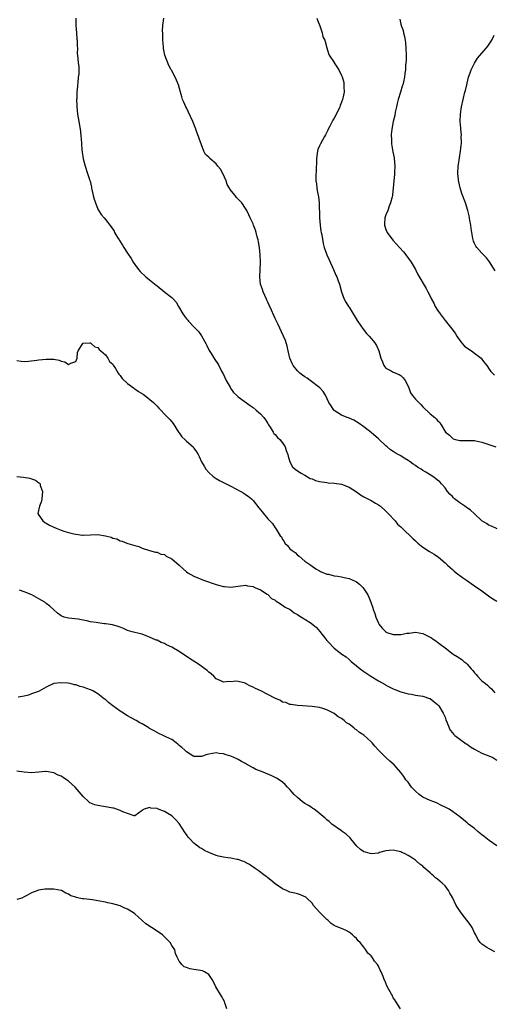
# Model space of a CAD drawing. Units: inches. Extents: x 2634000 to 2637000, y 1503000 to 1506000.
# Drawn here: x 2636446 to 2636574, y 1504546 to 1504813 of the extents above; entities that cross this region are included whole.
import ezdxf

# ---------------------------------------------------------------- set-up
doc = ezdxf.new("R2010")
doc.units = ezdxf.units.IN
doc.header["$MEASUREMENT"] = 0
doc.layers.add('LD26341503_10ft', color=113, linetype='Continuous')

msp = doc.modelspace()

# ---------------------------------------------------------------- linework, layer by layer
at = {"layer": 'LD26341503_10ft'}
for points, elevation in [([(2636460.99, 1504813.01), (2636460.96, 1504811), (2636461.18, 1504809), (2636461.29, 1504807.29), (2636461.39, 1504807), (2636461.32, 1504805.32), (2636461.42, 1504805), (2636461.36, 1504803.36), (2636461.44, 1504803), (2636461.66, 1504801), (2636461.84, 1504799.84), (2636461.79, 1504799), (2636461.8, 1504797.8), (2636461.67, 1504797), (2636461.54, 1504795.54), (2636461.45, 1504795), (2636461.41, 1504794.59), (2636461.29, 1504793), (2636461.24, 1504791.24), (2636461.22, 1504791), (2636461.26, 1504789.26), (2636461.24, 1504789), (2636461.41, 1504787), (2636461.79, 1504785), (2636462.01, 1504784.01), (2636462.3, 1504782.3), (2636462.38, 1504781), (2636462.45, 1504780.45), (2636462.51, 1504779), (2636462.65, 1504777.35), (2636462.71, 1504776.71), (2636462.98, 1504774.98), (2636463.52, 1504773), (2636464.17, 1504771), (2636464.67, 1504769.33), (2636464.79, 1504769), (2636464.86, 1504768.86), (2636465.25, 1504767.25), (2636465.28, 1504767), (2636465.34, 1504766.66), (2636465.74, 1504765), (2636466.01, 1504764.01), (2636466.33, 1504763), (2636467, 1504761.29), (2636467.9, 1504759.9), (2636468.64, 1504759), (2636469, 1504758.5), (2636469.71, 1504757.71), (2636470.24, 1504757), (2636470.58, 1504756.58), (2636471.35, 1504755.35), (2636471.52, 1504755), (2636472.33, 1504753.67), (2636472.75, 1504753), (2636472.86, 1504752.86), (2636473.61, 1504751.61), (2636473.99, 1504751), (2636475, 1504749.43), (2636475.99, 1504747.99), (2636476.56, 1504747), (2636477, 1504746.35), (2636477.97, 1504745), (2636478.44, 1504744.44), (2636480, 1504743), (2636481, 1504742.22), (2636482.74, 1504740.74), (2636483, 1504740.55), (2636485.13, 1504738.87), (2636487, 1504737.46), (2636487.48, 1504737), (2636488.19, 1504736.19), (2636488.82, 1504735), (2636489.97, 1504733), (2636490.4, 1504732.4), (2636491, 1504731.63), (2636491.3, 1504731.3), (2636491.55, 1504731), (2636493, 1504729.54), (2636494.21, 1504728.21), (2636495.04, 1504727.04), (2636496.18, 1504725), (2636496.45, 1504724.45), (2636497.14, 1504723.14), (2636497.68, 1504722.32), (2636498.68, 1504720.68), (2636499.49, 1504719.49), (2636499.7, 1504719), (2636500.46, 1504717.54), (2636501, 1504716.62), (2636501.74, 1504715), (2636502.78, 1504713.22), (2636502.93, 1504712.93), (2636503.74, 1504711.74), (2636504.55, 1504711), (2636505, 1504710.56), (2636506.57, 1504709.43), (2636508.18, 1504708.18), (2636509, 1504707.65), (2636509.83, 1504707), (2636511, 1504705.99), (2636511.9, 1504705), (2636512.37, 1504704.37), (2636513, 1504703.36), (2636513.2, 1504703), (2636513.63, 1504702.37), (2636514.49, 1504701), (2636514.67, 1504700.67), (2636515, 1504700.38), (2636515.59, 1504699.59), (2636516.29, 1504699), (2636517, 1504698.08), (2636517.73, 1504697), (2636518.02, 1504696.02), (2636518.43, 1504695), (2636518.51, 1504694.51), (2636519.01, 1504693), (2636519.65, 1504691.65), (2636520.37, 1504691), (2636521, 1504690.52), (2636522.06, 1504689.94), (2636523, 1504689.35), (2636524.51, 1504688.51), (2636525, 1504688.35), (2636525.96, 1504687.96), (2636527, 1504687.67), (2636529, 1504687.35), (2636529.34, 1504687.34), (2636531, 1504687.23), (2636533, 1504686.95), (2636535, 1504686.11), (2636537, 1504684.83), (2636538.09, 1504684.09), (2636539, 1504683.54), (2636539.34, 1504683.34), (2636541, 1504682.49), (2636542.16, 1504681.84), (2636543, 1504681.39), (2636543.52, 1504681), (2636545, 1504679.68), (2636545.31, 1504679.31), (2636545.63, 1504679), (2636547.48, 1504677), (2636548.15, 1504676.15), (2636549, 1504675.43), (2636549.2, 1504675.2), (2636549.43, 1504675), (2636552.26, 1504672.26), (2636553, 1504671.59), (2636553.66, 1504671), (2636555, 1504669.93), (2636556.77, 1504668.77), (2636558.03, 1504668.03), (2636559.22, 1504667.22), (2636561, 1504665.7), (2636561.71, 1504665), (2636562.37, 1504664.37), (2636563, 1504663.86), (2636563.45, 1504663.45), (2636564.01, 1504663), (2636565.73, 1504661.73), (2636566.82, 1504661), (2636568.09, 1504660.09), (2636569, 1504659.48), (2636571, 1504658.1), (2636572.77, 1504656.77), (2636573.96, 1504655.96), (2636575, 1504655.28)], 9000), ([(2636575.15, 1504674.85), (2636573.55, 1504675.55), (2636573, 1504675.75), (2636572.26, 1504676.26), (2636571, 1504677.04), (2636568.89, 1504679), (2636567.88, 1504679.88), (2636567, 1504680.53), (2636566.71, 1504680.71), (2636566.35, 1504681), (2636565, 1504681.93), (2636563.58, 1504683), (2636563.28, 1504683.28), (2636563, 1504683.59), (2636562.27, 1504684.27), (2636561.65, 1504685), (2636561, 1504685.97), (2636560.08, 1504687), (2636559.56, 1504687.56), (2636559, 1504688.05), (2636558.45, 1504688.45), (2636557.73, 1504689), (2636557, 1504689.43), (2636555.82, 1504690.18), (2636555, 1504690.66), (2636554.52, 1504691), (2636553.54, 1504691.54), (2636553, 1504691.96), (2636552.37, 1504692.37), (2636551.58, 1504693), (2636551, 1504693.36), (2636549.96, 1504693.96), (2636549, 1504694.61), (2636548.34, 1504695), (2636547.46, 1504695.46), (2636547, 1504695.81), (2636546.24, 1504696.24), (2636545.34, 1504697), (2636545, 1504697.31), (2636543, 1504699.21), (2636541, 1504700.93), (2636539, 1504702.44), (2636537.5, 1504703.5), (2636536.26, 1504704.26), (2636534.87, 1504704.87), (2636534.46, 1504705), (2636533, 1504705.63), (2636531, 1504706.89), (2636530.88, 1504707), (2636530.17, 1504708.17), (2636529.57, 1504709), (2636528.63, 1504711), (2636527.98, 1504711.98), (2636527.1, 1504713), (2636524.51, 1504715), (2636523.63, 1504715.63), (2636523, 1504715.97), (2636522.41, 1504716.41), (2636521.64, 1504717), (2636521, 1504717.59), (2636519.85, 1504719), (2636519.61, 1504719.61), (2636518.96, 1504721), (2636518.52, 1504723), (2636518.29, 1504724.29), (2636517.77, 1504725.77), (2636517.24, 1504727), (2636515.68, 1504730.32), (2636515.23, 1504731.23), (2636515, 1504731.77), (2636514.6, 1504732.6), (2636514, 1504734), (2636513.34, 1504735.34), (2636513, 1504736.16), (2636512.72, 1504736.72), (2636512.61, 1504737), (2636511.71, 1504739), (2636511.56, 1504739.56), (2636511.05, 1504741), (2636510.84, 1504743), (2636510.94, 1504744.94), (2636511.01, 1504747), (2636510.93, 1504749), (2636510.72, 1504751), (2636510.5, 1504752.5), (2636510.4, 1504753), (2636510.13, 1504753.87), (2636509.86, 1504755), (2636509.67, 1504755.67), (2636509.13, 1504757), (2636509, 1504757.37), (2636508.26, 1504759), (2636507.83, 1504759.83), (2636507.34, 1504761), (2636507, 1504761.51), (2636505.98, 1504763), (2636505.49, 1504763.49), (2636505, 1504764.07), (2636504.52, 1504764.52), (2636504.17, 1504765), (2636502.7, 1504766.7), (2636502.62, 1504767), (2636502.01, 1504768.01), (2636501.74, 1504769), (2636500.84, 1504771), (2636500.18, 1504772.18), (2636499.5, 1504773), (2636499, 1504773.63), (2636497.33, 1504775), (2636497.17, 1504775.17), (2636497, 1504775.4), (2636496.11, 1504776.11), (2636495.65, 1504777), (2636494.41, 1504780.41), (2636494.25, 1504781), (2636493.88, 1504781.89), (2636493.49, 1504783), (2636492.71, 1504785), (2636491.56, 1504787.56), (2636491, 1504788.72), (2636490.84, 1504789), (2636490.23, 1504790.23), (2636489.93, 1504791), (2636489.69, 1504791.69), (2636489.35, 1504793), (2636488.79, 1504795), (2636488.23, 1504796.23), (2636487.94, 1504797), (2636486.9, 1504798.9), (2636486.86, 1504799), (2636486.2, 1504800.2), (2636485.15, 1504803), (2636484.79, 1504804.79), (2636484.72, 1504805.28), (2636484.59, 1504807), (2636484.56, 1504808.56), (2636484.53, 1504809), (2636484.52, 1504809.48), (2636484.6, 1504811), (2636484.87, 1504813)], 9010), ([(2636526.25, 1504813), (2636526.43, 1504812.43), (2636527.11, 1504810.89), (2636527.77, 1504809), (2636527.94, 1504807.94), (2636528.44, 1504807), (2636529, 1504804.97), (2636529.4, 1504803.4), (2636529.61, 1504803), (2636530.95, 1504801), (2636531, 1504800.94), (2636532.23, 1504799), (2636533, 1504797.51), (2636533.14, 1504797.14), (2636533.55, 1504795.55), (2636533.61, 1504795), (2636533.58, 1504794.42), (2636533.66, 1504793), (2636533.36, 1504791.36), (2636533.27, 1504791), (2636533, 1504790.24), (2636532.6, 1504789.4), (2636532.48, 1504789), (2636532.05, 1504788.05), (2636531, 1504785.98), (2636530.62, 1504785.38), (2636529.77, 1504783.77), (2636529.37, 1504783), (2636529.27, 1504782.73), (2636529, 1504782.15), (2636528.59, 1504781.41), (2636528.33, 1504781), (2636527.24, 1504779), (2636527, 1504778.42), (2636526.55, 1504777.45), (2636526.42, 1504777), (2636526.36, 1504776.36), (2636526.16, 1504775), (2636526.17, 1504774.17), (2636526.14, 1504772.14), (2636526, 1504770), (2636526.02, 1504769), (2636526.16, 1504768.16), (2636526.24, 1504767), (2636526.41, 1504766.41), (2636526.7, 1504764.7), (2636526.9, 1504763), (2636526.98, 1504759), (2636527.16, 1504757), (2636527.39, 1504755.39), (2636527.46, 1504755), (2636527.6, 1504754.4), (2636528, 1504752), (2636528.29, 1504751), (2636528.99, 1504749), (2636529.58, 1504747.58), (2636530.78, 1504745), (2636531.43, 1504743.43), (2636531.67, 1504743), (2636532.1, 1504741.9), (2636532.42, 1504741), (2636533, 1504739), (2636533.72, 1504737), (2636534.17, 1504736.17), (2636534.9, 1504735), (2636535, 1504734.86), (2636536.15, 1504733), (2636537.22, 1504731.22), (2636538.22, 1504729.78), (2636538.84, 1504728.84), (2636539.72, 1504727.72), (2636540.47, 1504727), (2636541, 1504726.38), (2636541.59, 1504725.59), (2636542.06, 1504725), (2636542.43, 1504724.43), (2636543.03, 1504723), (2636543.6, 1504721), (2636544.03, 1504720.03), (2636544.47, 1504719), (2636545, 1504718.34), (2636546.42, 1504717.58), (2636547, 1504717.23), (2636548.58, 1504716.58), (2636549, 1504716.35), (2636549.67, 1504715.67), (2636550.23, 1504715), (2636551, 1504713.42), (2636551.18, 1504713), (2636551.64, 1504711.64), (2636552.09, 1504711), (2636553, 1504709.96), (2636553.87, 1504709), (2636554.45, 1504708.45), (2636555, 1504707.89), (2636557, 1504706.01), (2636558.27, 1504705), (2636558.63, 1504704.63), (2636559, 1504704.15), (2636559.58, 1504703.58), (2636559.95, 1504703), (2636561.1, 1504701), (2636562.19, 1504700.19), (2636563, 1504699.37), (2636563.24, 1504699.24), (2636563.88, 1504699), (2636565, 1504698.74), (2636567, 1504698.76), (2636567.26, 1504698.74), (2636569, 1504698.74), (2636569.36, 1504698.64), (2636571, 1504698.31), (2636574.8, 1504697)], 9020), ([(2636548.72, 1504812.72), (2636549, 1504811.39), (2636549.09, 1504811.09), (2636549.09, 1504811), (2636549.64, 1504809.64), (2636549.72, 1504809), (2636550.03, 1504808.03), (2636550.18, 1504807), (2636550.3, 1504806.3), (2636550.43, 1504805), (2636550.47, 1504803), (2636550.45, 1504801.55), (2636550.27, 1504800.27), (2636550.26, 1504799), (2636550.14, 1504798.14), (2636550.05, 1504797), (2636549.79, 1504795.79), (2636549.59, 1504795), (2636549.41, 1504794.59), (2636548.94, 1504792.94), (2636548.33, 1504791), (2636548.05, 1504789.95), (2636547.87, 1504789), (2636547.54, 1504787.55), (2636547.38, 1504786.62), (2636547, 1504785), (2636546.64, 1504783), (2636546.46, 1504781.54), (2636546.45, 1504781), (2636546.49, 1504780.49), (2636546.5, 1504779), (2636546.87, 1504776.87), (2636547.21, 1504775.21), (2636547.24, 1504775), (2636547.39, 1504773), (2636547.31, 1504771.31), (2636547.31, 1504770.69), (2636547.14, 1504769), (2636546.97, 1504767), (2636546.75, 1504765.25), (2636546.74, 1504765), (2636546.69, 1504764.69), (2636546.25, 1504763), (2636545.87, 1504762.13), (2636545.48, 1504761), (2636545, 1504759.75), (2636544.74, 1504759), (2636544.61, 1504757.39), (2636544.61, 1504757), (2636545, 1504755.79), (2636545.32, 1504755), (2636546.9, 1504752.9), (2636547.87, 1504751.87), (2636548.67, 1504751), (2636549.77, 1504749.77), (2636550.42, 1504749), (2636551.87, 1504747), (2636553.02, 1504745), (2636553.67, 1504743.67), (2636555.9, 1504739.9), (2636556.39, 1504739), (2636557, 1504737.78), (2636557.36, 1504737), (2636557.93, 1504735.93), (2636558.35, 1504735), (2636559, 1504733.97), (2636559.65, 1504733), (2636561, 1504731.19), (2636562.88, 1504729), (2636563.79, 1504727.79), (2636564.24, 1504727), (2636565, 1504725.84), (2636565.35, 1504725.35), (2636565.69, 1504725), (2636566.29, 1504724.29), (2636567.44, 1504723.44), (2636568.15, 1504723), (2636569, 1504722.38), (2636570.76, 1504721), (2636571, 1504720.75), (2636571.72, 1504719.72), (2636572.3, 1504719), (2636573, 1504718.04), (2636573.39, 1504717.39), (2636573.89, 1504717), (2636574.41, 1504716.41)], 9030), ([(2636574.61, 1504744.61), (2636573.09, 1504747.09), (2636572.2, 1504748.2), (2636571, 1504749.45), (2636569.62, 1504751), (2636569.35, 1504751.35), (2636569, 1504752.04), (2636568.71, 1504752.71), (2636568.63, 1504753), (2636568.58, 1504753.42), (2636568.26, 1504755), (2636568.08, 1504756.08), (2636567.96, 1504757), (2636567.74, 1504758.26), (2636567.63, 1504759), (2636567.54, 1504759.54), (2636567.2, 1504761), (2636566.54, 1504763), (2636565.55, 1504765.55), (2636565.07, 1504767.07), (2636564.71, 1504768.71), (2636564.68, 1504769), (2636564.66, 1504769.34), (2636564.51, 1504771), (2636564.59, 1504773), (2636564.63, 1504773.37), (2636565.24, 1504777), (2636565.37, 1504778.63), (2636565.43, 1504779), (2636565.47, 1504779.47), (2636565.42, 1504781), (2636565.44, 1504781.44), (2636565.27, 1504783), (2636565.27, 1504783.27), (2636565.14, 1504785), (2636565.23, 1504787), (2636565.51, 1504789), (2636565.9, 1504791), (2636566.39, 1504793), (2636566.53, 1504793.47), (2636566.89, 1504795), (2636567, 1504795.39), (2636567.39, 1504797), (2636567.8, 1504798.2), (2636568.1, 1504799), (2636569, 1504800.86), (2636569.83, 1504802.17), (2636571, 1504803.51), (2636572.27, 1504805), (2636572.56, 1504805.44), (2636573, 1504805.93), (2636573.72, 1504807), (2636574.35, 1504808.35)], 9040), ([(2636445, 1504720.4), (2636446.22, 1504720.22), (2636447, 1504720.15), (2636448.19, 1504720.19), (2636450.46, 1504720.46), (2636451, 1504720.55), (2636453, 1504720.76), (2636454.75, 1504720.75), (2636455, 1504720.73), (2636456.45, 1504720.45), (2636457, 1504720.21), (2636458.02, 1504720.02), (2636459, 1504719.27), (2636459.68, 1504719.68), (2636461, 1504720.12), (2636461.35, 1504721), (2636461.46, 1504722.54), (2636461.63, 1504723), (2636462.73, 1504724.73), (2636462.86, 1504725), (2636463, 1504725.1), (2636464.82, 1504725.18), (2636465, 1504725.13), (2636465.17, 1504725), (2636466.12, 1504724.12), (2636467, 1504723.89), (2636467.36, 1504723.36), (2636467.81, 1504723), (2636469, 1504721.91), (2636469.67, 1504721), (2636470.16, 1504720.16), (2636471, 1504719.44), (2636471.16, 1504719.16), (2636471.79, 1504718.21), (2636472.5, 1504717), (2636472.66, 1504716.66), (2636473, 1504716.36), (2636473.51, 1504715.51), (2636475, 1504714.14), (2636476.65, 1504713), (2636476.83, 1504712.83), (2636477, 1504712.74), (2636478.02, 1504712.02), (2636479.25, 1504711.25), (2636479.58, 1504711), (2636482.01, 1504709), (2636483, 1504708), (2636483.52, 1504707.52), (2636484.03, 1504707), (2636485, 1504705.91), (2636486.45, 1504704.45), (2636487, 1504703.8), (2636487.33, 1504703.33), (2636488.83, 1504701), (2636489, 1504700.82), (2636489.74, 1504699.74), (2636490.52, 1504699), (2636491, 1504698.6), (2636492.74, 1504697), (2636493, 1504696.69), (2636493.71, 1504695.71), (2636494.11, 1504695), (2636494.42, 1504694.42), (2636495.03, 1504693), (2636495.79, 1504691.79), (2636496.21, 1504691), (2636497, 1504690.07), (2636498.2, 1504689), (2636499, 1504688.43), (2636499.96, 1504687.96), (2636501, 1504687.38), (2636503, 1504686.4), (2636505.7, 1504685), (2636506.5, 1504684.5), (2636507, 1504684.15), (2636507.7, 1504683.7), (2636508.55, 1504683), (2636509, 1504682.5), (2636510.57, 1504680.57), (2636511, 1504679.98), (2636511.43, 1504679.43), (2636511.81, 1504679), (2636513, 1504677.58), (2636513.56, 1504677), (2636514.29, 1504676.29), (2636515, 1504675.14), (2636515.07, 1504675.07), (2636515.12, 1504675), (2636515.25, 1504674.75), (2636516.39, 1504673), (2636516.67, 1504672.67), (2636517, 1504671.97), (2636517.46, 1504671.46), (2636517.64, 1504671), (2636518.35, 1504670.35), (2636519, 1504669.46), (2636519.56, 1504669), (2636520.42, 1504668.42), (2636521, 1504667.73), (2636521.47, 1504667.47), (2636523, 1504666.1), (2636524.62, 1504665), (2636526.01, 1504664.01), (2636527, 1504663.51), (2636527.31, 1504663.31), (2636529, 1504662.64), (2636529.43, 1504662.57), (2636531, 1504662.17), (2636531.94, 1504662.06), (2636533, 1504661.89), (2636533.71, 1504661.71), (2636535, 1504661.44), (2636536.67, 1504660.67), (2636537, 1504660.49), (2636537.85, 1504659.85), (2636538.7, 1504659), (2636539, 1504658.67), (2636540.08, 1504657), (2636540.41, 1504656.41), (2636540.94, 1504655), (2636541.46, 1504653.46), (2636541.54, 1504653), (2636541.97, 1504651.97), (2636542.22, 1504651), (2636543, 1504649.36), (2636543.21, 1504649), (2636544.02, 1504648.02), (2636544.93, 1504647), (2636545, 1504646.94), (2636547, 1504646.25), (2636547.74, 1504646.26), (2636549, 1504646.32), (2636550.63, 1504646.63), (2636551, 1504646.68), (2636551.32, 1504646.68), (2636553, 1504646.87), (2636555, 1504646.54), (2636555.94, 1504646.06), (2636557, 1504645.55), (2636557.34, 1504645.34), (2636557.82, 1504645), (2636558.53, 1504644.53), (2636559, 1504644.16), (2636559.68, 1504643.68), (2636561, 1504642.63), (2636563.24, 1504641), (2636564.32, 1504640.32), (2636565.53, 1504639.53), (2636566.07, 1504639), (2636566.6, 1504638.6), (2636567, 1504638.21), (2636568.11, 1504637), (2636568.52, 1504636.52), (2636569, 1504635.87), (2636569.43, 1504635.43), (2636569.79, 1504635), (2636571, 1504633.75), (2636571.96, 1504633), (2636572.55, 1504632.55), (2636573, 1504632.09), (2636573.58, 1504631.58), (2636574, 1504631), (2636574.48, 1504630.48)], 8990), ([(2636445, 1504689.02), (2636446.85, 1504688.85), (2636448.54, 1504688.54), (2636449, 1504688.37), (2636450.04, 1504688.04), (2636451, 1504687.3), (2636451.19, 1504687.19), (2636451.3, 1504687), (2636451.38, 1504686.62), (2636451.95, 1504685), (2636451.83, 1504683), (2636451.66, 1504682.34), (2636451.15, 1504681), (2636450.73, 1504679), (2636451, 1504678.52), (2636452.04, 1504677), (2636452.61, 1504676.61), (2636453, 1504676.38), (2636453.88, 1504675.88), (2636455, 1504675.28), (2636455.66, 1504675), (2636457, 1504674.48), (2636457.76, 1504674.24), (2636459, 1504673.89), (2636460.49, 1504673.51), (2636461, 1504673.42), (2636462.82, 1504673.18), (2636463, 1504673.17), (2636467, 1504673.3), (2636469, 1504672.95), (2636470.58, 1504672.58), (2636471, 1504672.37), (2636472.15, 1504672.15), (2636473, 1504671.65), (2636473.56, 1504671.56), (2636474.85, 1504671), (2636475.09, 1504670.91), (2636477, 1504670.37), (2636478.09, 1504670.09), (2636479, 1504669.6), (2636481, 1504668.96), (2636482.57, 1504668.57), (2636483, 1504668.53), (2636484.01, 1504668.01), (2636485, 1504667.88), (2636485.5, 1504667.5), (2636487, 1504666.77), (2636489, 1504665.04), (2636490.05, 1504664.05), (2636491, 1504663.22), (2636491.34, 1504663), (2636493, 1504662.03), (2636495.56, 1504661), (2636499, 1504659.81), (2636499.65, 1504659.65), (2636501, 1504659.26), (2636501.26, 1504659.26), (2636503, 1504659.04), (2636505, 1504659.33), (2636507, 1504659.65), (2636507.46, 1504659.46), (2636509, 1504659.24), (2636509.14, 1504659.14), (2636509.48, 1504659), (2636511, 1504658.32), (2636512.82, 1504657.18), (2636513, 1504657.06), (2636514.01, 1504656.01), (2636515, 1504655.55), (2636515.26, 1504655.26), (2636515.76, 1504655), (2636517, 1504654.18), (2636517.66, 1504653.66), (2636519.09, 1504653), (2636520.12, 1504652.12), (2636521, 1504651.69), (2636521.39, 1504651.39), (2636522.17, 1504651), (2636524.5, 1504649.5), (2636525.23, 1504649), (2636526.15, 1504648.15), (2636527.11, 1504647.11), (2636528.68, 1504645), (2636529, 1504644.61), (2636529.82, 1504643.82), (2636530.57, 1504643), (2636531, 1504642.6), (2636533.07, 1504641), (2636534.21, 1504640.21), (2636535, 1504639.53), (2636535.56, 1504639), (2636537, 1504637.84), (2636538.01, 1504637), (2636539, 1504636.28), (2636540.93, 1504635), (2636543, 1504633.76), (2636544.75, 1504632.75), (2636545, 1504632.59), (2636546.07, 1504632.07), (2636547, 1504631.58), (2636547.41, 1504631.41), (2636549, 1504630.81), (2636550.4, 1504630.4), (2636551, 1504630.27), (2636551.88, 1504630.12), (2636553, 1504629.9), (2636555, 1504629.56), (2636556.84, 1504629), (2636557, 1504628.93), (2636558.05, 1504628.05), (2636559, 1504627.35), (2636559.3, 1504627), (2636560.5, 1504625), (2636561, 1504623.89), (2636561.23, 1504623.23), (2636561.6, 1504622.4), (2636562.14, 1504621), (2636562.43, 1504620.43), (2636563, 1504619.71), (2636563.3, 1504619.3), (2636563.62, 1504619), (2636565, 1504617.93), (2636566.72, 1504616.72), (2636567, 1504616.57), (2636567.91, 1504615.91), (2636569, 1504615.24), (2636571, 1504614.18), (2636573.32, 1504613.32), (2636573.96, 1504613), (2636575, 1504612.32)], 8980), ([(2636575, 1504589.11), (2636573, 1504590.55), (2636571.61, 1504591.61), (2636571, 1504592.13), (2636570.49, 1504592.49), (2636569.87, 1504593), (2636569, 1504593.8), (2636567.38, 1504595), (2636567, 1504595.34), (2636564.98, 1504597), (2636563, 1504598.38), (2636562.13, 1504599), (2636561.38, 1504599.38), (2636561, 1504599.54), (2636560.04, 1504600.04), (2636558.7, 1504600.7), (2636558.01, 1504601), (2636557, 1504601.4), (2636555, 1504602.32), (2636554.01, 1504603), (2636553, 1504603.88), (2636551.93, 1504605), (2636551, 1504606.29), (2636550.69, 1504606.69), (2636550.4, 1504607), (2636549.85, 1504607.85), (2636549, 1504608.93), (2636547.19, 1504611), (2636546.05, 1504612.05), (2636544.99, 1504612.99), (2636543, 1504615), (2636542.03, 1504616.03), (2636541.24, 1504617), (2636541, 1504617.25), (2636539, 1504619.09), (2636537.81, 1504619.81), (2636537, 1504620.52), (2636536.68, 1504620.68), (2636536.32, 1504621), (2636535, 1504622.02), (2636534.36, 1504622.36), (2636533.66, 1504623), (2636533.28, 1504623.28), (2636533, 1504623.55), (2636532.05, 1504624.05), (2636531, 1504624.93), (2636529, 1504625.9), (2636527.67, 1504626.33), (2636527, 1504626.5), (2636525, 1504626.79), (2636521, 1504627.07), (2636519.33, 1504627.33), (2636519, 1504627.35), (2636517.84, 1504627.84), (2636517, 1504628), (2636516.43, 1504628.43), (2636514.95, 1504629.05), (2636511.08, 1504631), (2636509.65, 1504631.65), (2636509, 1504632.06), (2636508.31, 1504632.31), (2636507, 1504633.05), (2636506.92, 1504633.08), (2636505, 1504633.55), (2636504.38, 1504633.62), (2636503, 1504633.47), (2636502.45, 1504633.55), (2636501, 1504633.34), (2636500.28, 1504633.72), (2636499, 1504634.3), (2636498.35, 1504635), (2636497.62, 1504635.62), (2636497, 1504636.05), (2636496.54, 1504636.54), (2636495.92, 1504637), (2636494.23, 1504638.23), (2636491.8, 1504639.8), (2636489, 1504641.72), (2636487, 1504642.86), (2636485.52, 1504643.52), (2636485, 1504643.81), (2636484.11, 1504644.11), (2636483, 1504644.71), (2636482.78, 1504644.78), (2636481, 1504645.59), (2636480.04, 1504645.96), (2636479, 1504646.34), (2636478.48, 1504646.48), (2636476.28, 1504647), (2636475, 1504647.38), (2636473.92, 1504647.92), (2636473, 1504648.23), (2636472.48, 1504648.48), (2636470.9, 1504648.9), (2636469.17, 1504649.17), (2636468.81, 1504649.19), (2636467, 1504649.39), (2636466.5, 1504649.5), (2636465, 1504649.73), (2636464.02, 1504649.98), (2636463, 1504650.17), (2636461.62, 1504650.38), (2636459, 1504650.68), (2636457.84, 1504651), (2636457.22, 1504651.22), (2636457, 1504651.37), (2636456.08, 1504652.08), (2636455, 1504652.98), (2636453.96, 1504653.96), (2636453, 1504654.68), (2636452.6, 1504655), (2636451, 1504655.92), (2636449.07, 1504657), (2636447, 1504657.81), (2636445.75, 1504658.25)], 8970), ([(2636574.47, 1504560.47), (2636573, 1504561.22), (2636572.35, 1504561.65), (2636571, 1504562.48), (2636570.51, 1504563), (2636569.89, 1504563.89), (2636569.35, 1504565), (2636569, 1504565.61), (2636568.32, 1504567), (2636567.79, 1504567.79), (2636565.34, 1504571), (2636565, 1504571.53), (2636564.39, 1504572.39), (2636564.02, 1504573), (2636563, 1504575.13), (2636562.33, 1504576.33), (2636561.92, 1504577), (2636561, 1504578.25), (2636560.22, 1504579), (2636559, 1504580.08), (2636558.46, 1504580.46), (2636557.89, 1504581), (2636557.4, 1504581.4), (2636557, 1504581.79), (2636555.27, 1504583.27), (2636555, 1504583.57), (2636554.16, 1504584.16), (2636553.29, 1504585), (2636553, 1504585.26), (2636552.23, 1504585.77), (2636551, 1504586.54), (2636550.06, 1504587), (2636549.31, 1504587.31), (2636549, 1504587.48), (2636547.77, 1504587.77), (2636547, 1504587.93), (2636545.89, 1504587.89), (2636545, 1504587.72), (2636543.27, 1504587.27), (2636543, 1504587.16), (2636541.08, 1504586.92), (2636540.75, 1504587), (2636539.42, 1504587.42), (2636539, 1504587.52), (2636538.15, 1504588.15), (2636537.14, 1504589), (2636535.51, 1504591), (2636535.32, 1504591.32), (2636534.24, 1504592.24), (2636533.17, 1504593), (2636533, 1504593.14), (2636530.35, 1504595), (2636529.65, 1504595.65), (2636529, 1504596.17), (2636528.56, 1504596.56), (2636526.41, 1504598.41), (2636525.53, 1504599), (2636525.23, 1504599.23), (2636525, 1504599.35), (2636524.02, 1504600.02), (2636523, 1504600.57), (2636522.41, 1504601), (2636521, 1504602.15), (2636520.12, 1504603), (2636519.63, 1504603.63), (2636519, 1504604.36), (2636518.38, 1504605), (2636517.72, 1504605.72), (2636517, 1504606.33), (2636516.04, 1504607), (2636515.4, 1504607.4), (2636514.06, 1504608.06), (2636511.78, 1504609), (2636511, 1504609.28), (2636509.79, 1504609.79), (2636509, 1504610.19), (2636507.54, 1504611), (2636507.2, 1504611.2), (2636507, 1504611.35), (2636505.88, 1504611.88), (2636505, 1504612.48), (2636504.6, 1504612.6), (2636503, 1504613.33), (2636501.75, 1504613.75), (2636501, 1504613.98), (2636499.87, 1504614.13), (2636499, 1504614.27), (2636497, 1504613.93), (2636496.28, 1504613.72), (2636495, 1504613.26), (2636493, 1504613.27), (2636491, 1504614.53), (2636490.52, 1504615), (2636489.67, 1504615.67), (2636489, 1504616.29), (2636488.61, 1504616.61), (2636488.14, 1504617), (2636487, 1504617.83), (2636485.38, 1504618.62), (2636484.65, 1504619), (2636483.53, 1504619.53), (2636482.19, 1504620.19), (2636481, 1504620.89), (2636480.78, 1504621), (2636479, 1504622.07), (2636478.38, 1504622.38), (2636477.32, 1504623), (2636475.84, 1504623.84), (2636475, 1504624.27), (2636474.58, 1504624.58), (2636473.9, 1504625), (2636473, 1504625.52), (2636471, 1504626.96), (2636469.89, 1504627.89), (2636469, 1504628.67), (2636468.81, 1504628.81), (2636467, 1504630.27), (2636465.63, 1504631), (2636465.21, 1504631.21), (2636465, 1504631.3), (2636463, 1504631.99), (2636462.19, 1504632.19), (2636461, 1504632.62), (2636460.64, 1504632.64), (2636459.45, 1504633), (2636458.88, 1504633.13), (2636456.77, 1504633.23), (2636455, 1504632.98), (2636453, 1504632.02), (2636451.06, 1504630.94), (2636450.9, 1504630.9), (2636449, 1504630.22), (2636448.14, 1504629.86), (2636447, 1504629.63), (2636445.37, 1504629.37)], 8960), ([(2636548.94, 1504545), (2636547.65, 1504547), (2636547.42, 1504547.42), (2636547, 1504548.03), (2636546.69, 1504548.69), (2636546.48, 1504549), (2636545.78, 1504550.22), (2636545.24, 1504551.24), (2636544.68, 1504552.68), (2636544.52, 1504553), (2636544.26, 1504553.74), (2636543.75, 1504555), (2636543.45, 1504555.45), (2636543, 1504556.54), (2636542.73, 1504557), (2636541.92, 1504557.92), (2636541.25, 1504559), (2636541.12, 1504559.12), (2636541, 1504559.33), (2636540.1, 1504560.1), (2636539.54, 1504561), (2636539, 1504561.68), (2636538.04, 1504563), (2636537.45, 1504563.45), (2636537, 1504564.02), (2636536.48, 1504564.48), (2636535.95, 1504565), (2636535, 1504565.79), (2636534.2, 1504566.2), (2636533, 1504566.78), (2636531.38, 1504567.39), (2636531, 1504567.57), (2636530.13, 1504568.13), (2636529.25, 1504569), (2636529, 1504569.2), (2636527.21, 1504571), (2636526.14, 1504572.14), (2636525.41, 1504573), (2636525, 1504573.58), (2636523.59, 1504575), (2636523.26, 1504575.26), (2636521.88, 1504575.88), (2636521, 1504576.09), (2636520.31, 1504576.31), (2636519, 1504576.62), (2636518.04, 1504577), (2636517, 1504577.46), (2636515, 1504578.87), (2636513.85, 1504579.85), (2636513, 1504580.47), (2636512.72, 1504580.72), (2636512.31, 1504581), (2636510.42, 1504582.42), (2636509.55, 1504583), (2636509.24, 1504583.24), (2636509, 1504583.38), (2636508.06, 1504584.06), (2636507, 1504584.61), (2636506.75, 1504584.75), (2636506.14, 1504585), (2636505, 1504585.38), (2636504.57, 1504585.43), (2636503, 1504585.77), (2636502.15, 1504585.85), (2636501, 1504586.05), (2636499.64, 1504586.36), (2636499, 1504586.52), (2636497, 1504587.31), (2636495.86, 1504587.86), (2636495, 1504588.38), (2636494.6, 1504588.6), (2636494.08, 1504589), (2636493.44, 1504589.44), (2636493, 1504589.86), (2636491.87, 1504591), (2636491.46, 1504591.46), (2636491, 1504592.14), (2636490.6, 1504592.6), (2636489, 1504595.11), (2636488.13, 1504596.13), (2636487, 1504597.26), (2636485.89, 1504597.89), (2636485, 1504598.43), (2636483.12, 1504599.12), (2636483, 1504599.19), (2636481.32, 1504599.32), (2636481, 1504599.49), (2636479.5, 1504599), (2636479.14, 1504598.86), (2636479, 1504598.68), (2636477, 1504597.23), (2636476.79, 1504597.21), (2636473.72, 1504598.28), (2636473, 1504598.69), (2636471.27, 1504599.27), (2636471, 1504599.26), (2636469.6, 1504599.6), (2636469, 1504599.63), (2636467, 1504599.99), (2636466.17, 1504600.17), (2636464.76, 1504600.76), (2636464.49, 1504601), (2636463, 1504602.44), (2636460.86, 1504605), (2636459, 1504606.64), (2636458.52, 1504607), (2636457.56, 1504607.56), (2636457, 1504607.92), (2636456.23, 1504608.23), (2636455, 1504608.82), (2636453, 1504609.2), (2636452.8, 1504609.2), (2636451, 1504609.08), (2636448.9, 1504608.9), (2636447, 1504609.05), (2636445, 1504609.31)], 8950), ([(2636501.89, 1504545), (2636501.37, 1504546.63), (2636501.28, 1504547), (2636500.48, 1504548.48), (2636498.95, 1504551), (2636498.3, 1504552.3), (2636497.9, 1504553), (2636497, 1504554.29), (2636495.87, 1504555), (2636495.28, 1504555.28), (2636493.58, 1504555.58), (2636493, 1504555.63), (2636491.86, 1504555.86), (2636491, 1504556.22), (2636490.39, 1504556.39), (2636489.68, 1504557), (2636489, 1504557.95), (2636488.47, 1504559), (2636488.03, 1504560.03), (2636487.85, 1504561), (2636487, 1504562.17), (2636486.53, 1504563), (2636485.77, 1504563.77), (2636484.74, 1504564.74), (2636484.49, 1504565), (2636483, 1504566.01), (2636479.99, 1504567.99), (2636479, 1504568.95), (2636477, 1504570.68), (2636476.58, 1504571), (2636475, 1504571.96), (2636474.27, 1504572.27), (2636473, 1504572.9), (2636471, 1504573.43), (2636469.67, 1504573.67), (2636469, 1504573.85), (2636467, 1504574.25), (2636465.51, 1504574.49), (2636463.19, 1504574.81), (2636462.79, 1504574.79), (2636461.95, 1504575), (2636461.15, 1504575.15), (2636461, 1504575.24), (2636459.63, 1504575.63), (2636459, 1504576.04), (2636458.33, 1504576.33), (2636457.1, 1504577), (2636457, 1504577.03), (2636455, 1504577.38), (2636454.61, 1504577.39), (2636453, 1504577.39), (2636452.63, 1504577.37), (2636450.9, 1504577.1), (2636450.68, 1504577), (2636449, 1504576.41), (2636447.69, 1504575.69), (2636447, 1504575.29), (2636446.38, 1504575), (2636445, 1504574.61)], 8940)]:
    msp.add_lwpolyline(points, dxfattribs=dict(at, elevation=elevation))

doc.saveas('drawing.dxf')
